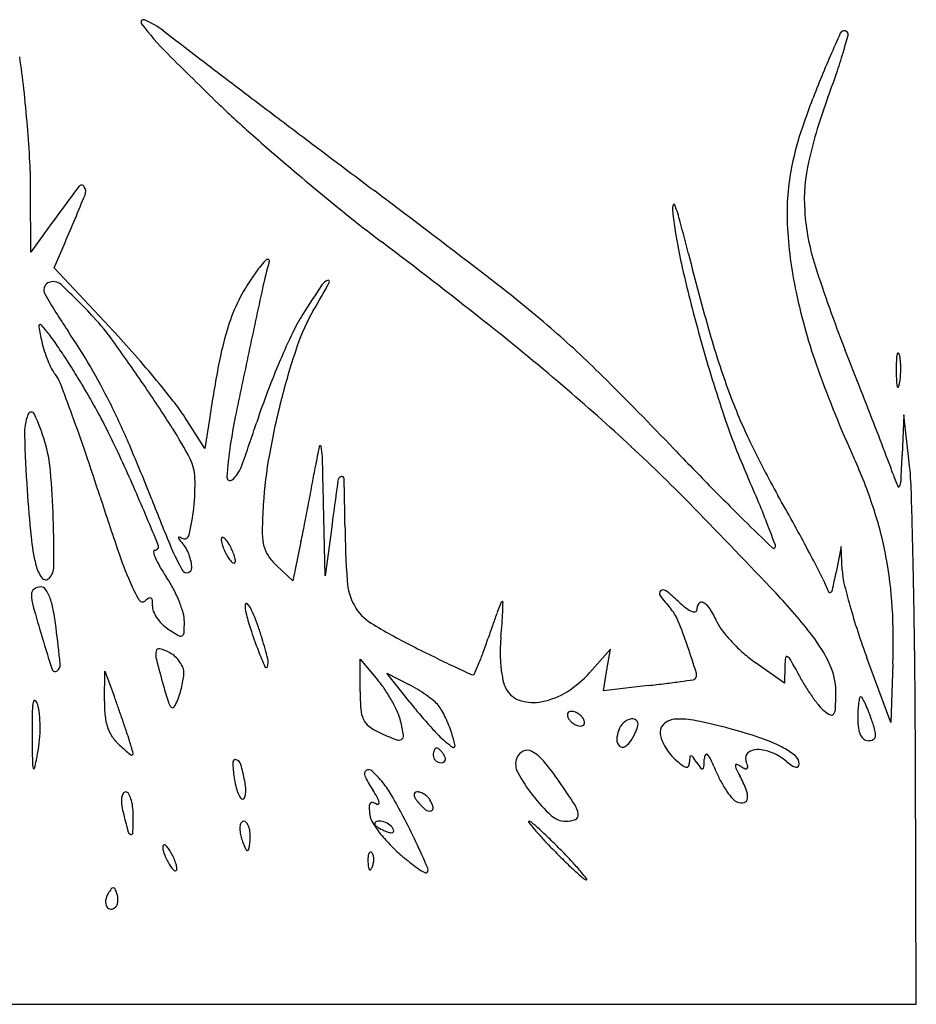
# Model space of a CAD drawing. Units: inches. Extents: x -1132 to 51787, y -67756 to -27722.
# Drawn here: x 21743 to 22505, y -61213 to -60377 of the extents above; entities that cross this region are included whole.
import ezdxf

# ---------------------------------------------------------------- set-up
doc = ezdxf.new("R2010")
doc.units = ezdxf.units.IN
doc.header["$MEASUREMENT"] = 0
doc.layers.add('freecads.com', color=7, linetype='Continuous')

msp = doc.modelspace()

# ---------------------------------------------------------------- linework, layer by layer
at = {"layer": 'freecads.com'}
for p, q in [((21752.52, -60574.36), (21752.48, -60522.15)), ((21770.75, -60549.19), (21752.52, -60574.36)), ((21772.46, -60587.47), (21781.68, -60566)), ((21819.27, -60637.47), (21772.46, -60587.47)), ((22493.98, -60712.33), (22492.54, -60746.51)), ((22498.52, -60752.72), (22493.98, -60712.33)), ((21900.49, -60740.85), (21883.28, -60714.16)), ((21904.54, -60714.16), (21900.49, -60740.85)), ((22002.69, -60849.05), (22001.21, -60786.9)), ((22007.81, -60809.58), (22002.69, -60849.05)), ((21982.01, -60820.08), (21975.12, -60853.26)), ((22440.73, -60824.19), (22436.41, -60845.95)), ((22441.55, -60844.07), (22440.73, -60824.19)), ((21975.12, -60853.26), (21961.3, -60840.28)), ((22244.91, -60911.2), (22227.11, -60931.15)), ((22241.85, -60928.81), (22244.91, -60911.2)), ((22032.19, -60947.02), (22032.19, -60919.57)), ((22032.19, -60919.57), (22047.32, -60937.56)), ((22482.76, -60973.35), (22462.57, -60918.65)), ((21815.1, -60955.3), (21815.54, -60929.85)), ((21815.54, -60929.85), (21823.54, -60951.6)), ((22238.8, -60946.43), (22241.85, -60928.81)), ((22392.65, -60939.97), (22367.82, -60922.48)), ((22392.92, -60925.59), (22392.65, -60939.97)), ((22484.65, -60923.63), (22482.76, -60973.35)), ((22074.36, -60956.13), (22054.85, -60931.5)), ((22054.85, -60931.5), (22073.49, -60941.14)), ((22276.88, -60942.1), (22238.8, -60946.43)), ((22504.52, -61212.62), (22503.79, -61002.87)), ((21275.27, -61212.62), (21889.89, -61212.62)), ((21889.89, -61212.62), (22504.52, -61212.62))]:
    msp.add_line(p, q, dxfattribs=at)
for centre, radius, start, end in [((21848.38, -60379.07), 2.14, 66.9027, 217.13346), ((21819.96, -60445.69), 74.57, 52.57681, 66.90269), ((22046.54, -60229.02), 250.71, 217.13347, 224.78145), ((39934.23, -36773.08), 29733.47, 232.576819, 232.676972), ((22443.23, -60389.9), 3.58, 44.99994, 155.88244), ((23787.64, -60991.78), 1476.58, 155.88251, 157.52962), ((21755.28, -60203.16), 716.09, 343.62962, 344.85987), ((22443.7, -60389.42), 2.91, 344.85981, 45.00002), ((21071.13, -60509.63), 679.62, 6.24241, 8.57129), ((23612.61, -58674.86), 2457.06, 224.78141, 226.21172), ((22048.55, -60289.31), 410.43, 341.05905, 343.62969), ((30005.22, -49795.88), 13357.31, 232.677025, 232.859225), ((23077.39, -60698.01), 707.97, 157.52964, 161.04687), ((21722.71, -60177.49), 754.92, 339.43012, 341.05912), ((20592.92, -60561.94), 1160.68, 4.68261, 6.2424), ((34418.35, -43969.33), 20666.51, 232.859178, 232.996917), ((22832.77, -60594.06), 430.73, 159.43023, 166.94222), ((22580.72, -59751.34), 965.88, 226.21172, 228.54771), ((20636.11, -60558.4), 1117.35, 3.11162, 4.68265), ((22659.17, -60554.39), 265.78, 161.04683, 168.35506), ((23445.71, -58772.01), 2272.52, 228.54766, 229.78019), ((101975.55, 45671.75), 132914, 232.9968333, 233.0316692), ((21297.04, -60522.47), 455.44, 0.04026, 3.11159), ((22594.91, -60541.15), 200.16, 168.35503, 182.7211), ((22554.53, -60529.53), 145.11, 166.94231, 183.85004), ((23489.77, -58719.91), 2340.75, 229.78018, 231.00584), ((23280.45, -61642.8), 1864.18, 142.90743, 144.08061), ((21795.67, -60520.17), 2.77, 33.02912, 142.90755), ((21791.6, -60522.82), 7.63, 337.55975, 33.02908), ((18953.17, -59350.57), 3078.59, 336.74655, 337.55969), ((14782.04, -70171.08), 12076.58, 52.447409, 53.031596), ((22306, -60537.34), 8.64, 157.98672, 186.45294), ((22298.74, -60534.4), 0.802, 20.0831, 157.98657), ((22141.45, -60591.91), 168.27, 14.98291, 20.08322), ((22846.32, -59514.66), 1318.18, 231.00582, 232.88989), ((22737.24, -60488.56), 442.63, 186.45301, 192.86686), ((22605.81, -60526.08), 196.51, 183.85007, 197.73713), ((20578.83, -61010.11), 1785.89, 14.08148, 14.98285), ((22753.96, -60533.59), 359.39, 182.72113, 191.99019), ((18931.6, -64688.95), 5170.14, 51.69946, 52.88983), ((24437.59, -60042.18), 2192.41, 194.08139, 195.91596), ((22166.58, -60752.01), 274.73, 143.16302, 145.71006), ((21991, -60620.49), 55.35, 134.80973, 143.16296), ((22354.39, -60693.21), 414.52, 164.4111, 167.69507), ((21953.88, -60583.12), 2.69, 83.01891, 134.80973), ((21954.08, -60581.52), 1.08, 344.41113, 83.01893), ((23576.77, -60296.8), 1303.78, 192.86689, 195.73267), ((23500.59, -60239.88), 1135.95, 197.73706, 201.52877), ((21770.27, -60606.28), 6.68, 117.41009, 209.74412), ((21771.77, -60609.19), 9.95, 46.71853, 117.41), ((21384.74, -61020.16), 574.48, 42.85005, 46.71853), ((22062.42, -60680.99), 148.66, 145.71011, 154.82198), ((23645.08, -61684.44), 1969.49, 146.65824, 147.52202), ((20707.69, -59876.49), 1486.31, 329.81666, 330.87548), ((22007.79, -60607.24), 9.63, 109.30435, 146.65828), ((22005.01, -60599.3), 1.22, 330.87546, 109.30437), ((21414.43, -61544), 1194.71, 49.25418, 52.44741), ((22182.94, -60370.47), 481.97, 209.74411, 214.12395), ((31120.05, -62605.24), 9386.29, 167.694973, 168.035997), ((22896.06, -60503.41), 504.67, 191.99024, 199.76253), ((22075.77, -60687.26), 163.42, 154.82203, 163.30984), ((21648.4, -60775.58), 214.85, 35.86717, 42.85005), ((22106.5, -60705.09), 145.66, 147.52202, 154.51063), ((22135.99, -60707.23), 166, 149.81668, 161.22355), ((21761.29, -60637.24), 2.04, 135.15022, 191.44358), ((22772.93, -60432.46), 1034.2, 191.44379, 192.15288), ((21760.54, -60636.5), 0.988, 40.55995, 135.15036), ((21375.85, -60965.75), 507.34, 39.36555, 40.56004), ((21108.47, -61302.99), 973.73, 41.43801, 43.11606), ((20645.41, -62518.92), 2404.97, 49.58958, 51.69938), ((21692.07, -60706.33), 98.32, 34.26228, 39.36558), ((21334.66, -60945.32), 542.74, 30.34709, 34.12392), ((22195.83, -60723.26), 288.75, 163.3098, 169.36799), ((22541.01, -60912.24), 627.03, 154.51059, 156.8743), ((21651.41, -61268.93), 831.63, 45.16582, 49.25425), ((22980.54, -60457.67), 677.28, 195.91592, 200.31753), ((21842.75, -60632.77), 82.7, 192.15292, 197.76426), ((21206.34, -61037.2), 686.03, 33.04557, 34.2623), ((20522.89, -61589.33), 1603.72, 34.28102, 35.86717), ((22559.38, -60851.17), 613.19, 161.22359, 165.5386), ((23597.57, -60290.94), 1325.39, 195.73268, 198.60786), ((21864.58, -60625.77), 105.63, 197.76427, 202.43507), ((21050.94, -61353.78), 1050.48, 39.85267, 41.4379), ((30959.24, -62571.16), 9221.91, 168.036004, 168.382758), ((11305.78, -65050.61), 11973.46, 21.351112, 21.528729), ((22522.72, -60667.3), 35.18, 169.11545, 178.04723), ((22488.97, -60660.8), 0.8, 78.47964, 169.11554), ((22488.86, -60661.32), 1.32, 14.6702, 78.47947), ((22460, -60668.87), 31.16, 5.06141, 14.67023), ((21854.7, -60629.85), 94.93, 202.43508, 207.21606), ((21136.96, -61082.34), 768.81, 31.79707, 33.04564), ((21351.64, -60935.38), 523.06, 26.4642, 30.34711), ((23170.17, -60906.17), 1280.12, 169.36792, 171.37345), ((22610.07, -60941.73), 702.12, 156.87429, 159.21531), ((22715.95, -60673.88), 228.52, 178.04722, 180.28902), ((22411.8, -60673.14), 79.55, 0.28908, 5.06136), ((21795.6, -60660.25), 28.48, 207.21605, 218.93702), ((21753.06, -60694.62), 26.21, 20.89371, 38.93705), ((21122.79, -61091.12), 785.48, 30.56848, 31.79712), ((19660.74, -63271.16), 3655.06, 43.80384, 45.16586), ((23341.59, -60343.34), 978.08, 199.76249, 204.49949), ((22736.94, -60673.78), 249.51, 180.28906, 182.32896), ((22436.11, -60675.43), 55.14, 349.11542, 355.58904), ((22406.8, -60673.17), 84.54, 355.58899, 0.28911), ((19766.2, -61453.08), 2152.92, 20.12019, 20.89368), ((20580.92, -61549.77), 1533.48, 32.60184, 34.28103), ((21140.75, -61278.81), 933.49, 38.27262, 39.85259), ((21034.35, -62062.09), 1805, 47.12265, 49.58948), ((22509.01, -60683.05), 21.39, 182.32889, 194.67015), ((22481.5, -60684.16), 8.92, 330.21295, 349.11539), ((21316.21, -60976.88), 560.85, 26.12652, 30.56845), ((22510.76, -60904.04), 595.9, 159.21529, 161.86269), ((22820.01, -60517.11), 506.1, 200.31751, 205.55687), ((14156.5, -63936.23), 8912.67, 21.129485, 21.351105), ((22488.81, -60688.34), 0.505, 194.67032, 330.21314), ((21207.61, -61007.08), 683.95, 23.12732, 26.46422), ((21736.66, -60808.65), 174.43, 32.80007, 38.27261), ((22593.16, -60859.88), 648.08, 165.53857, 169.86847), ((21794.76, -60728.39), 47.54, 159.82779, 181.81416), ((21752.98, -60713.04), 3.03, 24.61985, 159.82781), ((21592.17, -60786.73), 179.92, 16.67863, 24.61986), ((20365.4, -61233.56), 1514.78, 18.81228, 20.12022), ((22355.05, -60802.28), 437.77, 168.38278, 171.55883), ((20860.59, -60363.49), 1140.54, 339.8693, 341.86269), ((22901.84, -60525.18), 591.29, 198.60788, 203.86465), ((21597.44, -60899.63), 326.84, 27.3155, 32.60182), ((13828.81, -64062.88), 9263.98, 20.950537, 21.129529), ((23116.51, -60686.53), 1369.95, 181.81411, 183.74585), ((21645.41, -60770.78), 124.34, 4.96125, 16.67856), ((20840.05, -61210.42), 1091.19, 23.42711, 26.12653), ((22244.88, -60785.93), 326.4, 171.55875, 176.37089), ((23037.15, -60413.28), 746.8, 205.55693, 209.47122), ((19514.89, -61523.3), 2413.27, 17.88955, 18.81224), ((20349.59, -61373.54), 1616.95, 21.37296, 23.12733), ((22332.36, -60813.27), 383.15, 169.86844, 176.28686), ((22410.61, -60828.26), 422.55, 167.82503, 170.12939), ((21998.34, -60739.32), 0.794, 12.50198, 167.82516), ((21954.71, -60748.99), 45.48, 1.63923, 12.50193), ((21255.82, -61823.56), 1479.51, 44.25906, 47.12256), ((25234.06, -57925.82), 4067.28, 223.80386, 224.45245), ((19987.45, -60641.09), 2507.31, 357.08347, 357.59043), ((21854.63, -60766.8), 37.37, 1.58014, 27.31549), ((13748.64, -60983.84), 8254.91, 1.367043, 1.639312), ((22077.1, -60919.58), 411.52, 18.18801, 24.49949), ((22092.21, -60899.04), 415.62, 19.24569, 20.95056), ((22189.09, -60787.5), 311.38, 1.64447, 6.41331), ((21051.09, -60822.37), 720.89, 1.76868, 4.96123), ((21905.35, -60746.46), 27.81, 310.93855, 339.86929), ((20679.7, -60527.09), 1334.37, 349.50595, 350.12932), ((22710.19, -60683.28), 238.95, 199.24568, 202.02302), ((21699.87, -60771.07), 192.19, 353.93193, 1.58014), ((21921.81, -60765.44), 2.68, 176.37083, 310.93858), ((19108.86, -60236.12), 2931.93, 349.15988, 349.50595), ((27671.32, -61544.05), 5710.94, 172.19279, 172.61082), ((22017.61, -60768.87), 4.33, 109.2453, 172.19282), ((22016.81, -60766.58), 1.92, 1.16599, 109.2454), ((17574.56, -60856.99), 4445.08, 0.66313, 1.16596), ((21232.58, -61263.66), 1234.03, 22.72565, 23.86469), ((22480.92, -60768.13), 10.6, 332.90874, 357.08345), ((22887.2, -60701.54), 1140.16, 183.74579, 185.75407), ((19172.43, -61933), 2908.63, 22.43759, 23.4272), ((23795.38, -59337.26), 2051.85, 224.45251, 225.5347), ((22489.54, -60772.54), 0.928, 202.02301, 332.90891), ((14093.88, -61019.91), 8409.92, 1.206245, 1.644442), ((24512.29, -59910.19), 2838.02, 197.88948, 198.86603), ((23768.75, -60035.45), 2054.72, 201.37295, 202.58508), ((19064.9, -60227.7), 2976.69, 348.81479, 349.15994), ((21770.45, -61038.39), 650.89, 20.88727, 22.72574), ((20144.17, -62048.13), 2576.16, 28.89677, 29.47133), ((21716.41, -60772.83), 175.56, 346.38037, 353.93197), ((22424.39, -60819.25), 475.37, 176.28684, 178.95166), ((16935.78, -66033.28), 7511.46, 43.492358, 44.258972), ((22155.73, -60893.75), 328.76, 10.7193, 18.18802), ((20455.72, -60840.76), 1316.55, 359.98869, 1.76872), ((28964.33, -54070.91), 9431.05, 225.534718, 225.740296), ((20576.12, -61809.72), 2082.79, 28.22297, 28.89677), ((22002.3, -60811.52), 53.21, 178.95161, 192.29125), ((20445.9, -60500.78), 1568.95, 348.25751, 348.81488), ((22896.26, -60795.4), 876.97, 180.66314, 183.78671), ((20858.52, -61386.39), 1626.96, 20.25996, 20.88723), ((21922.18, -60798.78), 170.24, 185.75403, 193.93285), ((21878.46, -60816.54), 0.472, 74.43444, 190.06541), ((21881.67, -60815.97), 3.72, 190.06569, 219.21362), ((21876.03, -60825.27), 9.53, 60.817, 74.43459), ((21928.65, -60777.63), 64.37, 219.21362, 222.86718), ((21882.8, -60813.14), 4.35, 240.81711, 346.38046), ((21866.12, -60835.67), 20.96, 28.95912, 42.86718), ((21916.41, -60817.98), 2.11, 136.89273, 180.00002), ((21925.65, -60817.98), 11.35, 179.99997, 195.47287), ((21956.4, -60809.46), 43.27, 195.47291, 201.19374), ((21915.6, -60817.22), 1.01, 62.71544, 136.89258), ((21913.27, -60821.75), 6.1, 39.24132, 62.71547), ((21890.44, -60840.4), 35.58, 32.87255, 39.24129), ((21883.9, -60844.62), 43.36, 26.73975, 32.8726), ((22177.73, -60707.94), 370.92, 198.86605, 203.242), ((21857.88, -60828.49), 1.18, 90.00004, 193.68424), ((21888.02, -60821.15), 32.2, 193.68409, 203.4176), ((21857.88, -60824.08), 3.22, 270.00004, 22.43762), ((22022.21, -60761.93), 163.1, 202.58512, 210.32788), ((21848.93, -60845.19), 40.6, 20.48071, 28.95914), ((21962.29, -60807.18), 49.58, 201.19379, 206.73985), ((21956.74, -60809.98), 43.36, 206.73975, 212.8726), ((21878.34, -60847.42), 49.58, 21.19379, 26.73985), ((21884.23, -60845.14), 43.27, 15.47291, 21.19374), ((21975.67, -60817.32), 25.96, 192.29113, 213.54744), ((22383.31, -60824.24), 1.45, 225.74025, 314.99991), ((22382.81, -60823.74), 2.14, 315.00004, 20.2599), ((20651.06, -61769.49), 1997.73, 27.62934, 28.22292), ((21919.02, -60807.72), 65.98, 203.41761, 210.5278), ((21847.86, -60845.59), 41.75, 12.08734, 20.48086), ((21863.59, -60842.22), 25.65, 359.99995, 12.0873), ((21950.2, -60814.2), 35.58, 212.87255, 219.24129), ((21927.37, -60832.85), 6.1, 219.24132, 242.71547), ((21925.04, -60837.38), 1.01, 242.71544, 316.89258), ((21924.23, -60836.62), 2.11, 316.89273, 0.00002), ((21914.99, -60836.62), 11.35, 359.99997, 15.47287), ((21994.77, -60804.67), 48.87, 213.5474, 226.78815), ((22142.04, -60896.34), 342.69, 3.41902, 10.71924), ((21786.71, -60832.39), 30.67, 193.93286, 216.49065), ((21758.04, -60841.02), 14.23, 315.00001, 359.98868), ((22001.78, -60758.92), 162.06, 210.52772, 214.16157), ((21885.07, -60842.16), 4.22, 210.32793, 284.77668), ((21885.08, -60842.22), 4.16, 284.77672, 359.99998), ((22297.22, -60907.83), 139.69, 23.48342, 27.62934), ((21326.39, -60625.63), 1131.67, 348.00026, 348.77398), ((22498.78, -60841.71), 57.28, 182.35739, 193.48487), ((14727.46, -61006.57), 7776.21, 0.640884, 1.206278), ((21765.27, -60848.25), 4, 216.49066, 315), ((21970.52, -60796.93), 145.41, 203.24206, 209.90598), ((21783.04, -60907.36), 102.29, 27.76165, 34.16153), ((22071, -60850.02), 49.9, 183.78666, 208.99368), ((22764.06, -60705), 369.3, 203.48346, 205.23507), ((22931.35, -60737.98), 502.11, 193.48495, 195.73797), ((21758.68, -60864.69), 5.51, 126.37343, 181.51754), ((21761.12, -60868.02), 9.64, 90.00004, 126.37344), ((21761.12, -60863.39), 5.01, 35.7595, 90.00002), ((21742.67, -60876.67), 27.75, 20.45161, 35.75955), ((21770.11, -60914.16), 116.9, 21.97121, 27.76166), ((22289.33, -60863.92), 3, 129.96212, 216.48375), ((22289.64, -60864.29), 3.48, 51.69938, 129.96206), ((22189.34, -60991.29), 165.32, 46.78815, 51.69948), ((22038.53, -61192.24), 477.71, 37.76879, 43.49237), ((22431.16, -60861.9), 1.28, 205.23503, 299.31551), ((22430.24, -60860.26), 3.17, 299.31554, 348.00022), ((21794.95, -60863.73), 41.8, 181.51754, 195.48041), ((21707.63, -60889.74), 65.14, 10.70788, 20.45168), ((21847.33, -60867.79), 3.29, 209.90601, 309.69025), ((21864.87, -60888.93), 24.18, 119.76446, 129.69013), ((21853.87, -60869.69), 2.01, 58.64079, 119.76444), ((21853.7, -60869.96), 2.33, 3.38418, 58.64068), ((21825.64, -60871.62), 30.44, 354.93595, 3.3844), ((21784.09, -60908.53), 101.83, 15.98613, 21.97126), ((23059.46, -61232.12), 976.45, 158.32031, 158.85774), ((22152.96, -60871.76), 0.953, 89.99999, 158.32018), ((22152.96, -60871.43), 0.624, 358.42007, 89.99974), ((21484.42, -60852.99), 669.42, 357.71623, 358.42028), ((22413.04, -60772.43), 156.86, 216.4837, 221.57852), ((22359.56, -60810.1), 83.29, 226.78815, 232.19358), ((22322.22, -60874.07), 2.9, 60.28814, 145.53813), ((22315.62, -60885.65), 16.23, 32.27064, 60.28812), ((23190.51, -60477.22), 1489.9, 195.48042, 196.5397), ((21526.18, -60924.05), 249.81, 7.1217, 10.70789), ((21865.98, -60875.19), 10.05, 174.93598, 201.50695), ((21883.21, -60868.4), 28.58, 201.50687, 213.69707), ((21959.58, -60874.52), 24.99, 177.78579, 193.12384), ((21935.75, -60873.6), 1.14, 46.39959, 177.78571), ((22077.6, -60847), 146.18, 193.12382, 198.61674), ((21928.22, -60881.5), 12.05, 26.34364, 46.39966), ((21813.23, -60938.44), 140.37, 23.02524, 26.34358), ((22062.58, -60854.68), 40.28, 208.99373, 238.43993), ((22482.27, -61008.92), 357.61, 158.85774, 160.57154), ((21875.2, -60868.58), 278.33, 355.70819, 357.71624), ((22269, -60900.21), 35.69, 22.17028, 41.57842), ((22324.83, -60854.87), 26.63, 232.19356, 244.83941), ((22316.26, -60873.11), 6.47, 244.83946, 273.93642), ((22316.6, -60878.1), 1.47, 273.93639, 359.99997), ((22328.1, -60878.1), 10.03, 145.53812, 180.00001), ((22252.62, -60925.43), 90.73, 24.43293, 32.27068), ((22987.76, -60722.08), 560.72, 195.73801, 198.09554), ((21995.25, -60905.11), 489.75, 357.83278, 3.41893), ((21888.73, -60864.72), 35.22, 213.69709, 224.84241), ((21855.85, -60887.97), 27.18, 0.00006, 15.98619), ((21737.09, -60887.97), 145.94, 356.2873, 359.99997), ((21798.89, -60944.54), 155.95, 19.46746, 23.02524), ((21913.64, -61045.02), 419.42, 18.97907, 22.17024), ((22370.65, -60871.81), 38.9, 204.43298, 217.85622), ((20568.17, -61043.75), 1215.27, 5.66003, 7.12174), ((21889.02, -60864.44), 35.62, 224.84242, 235.89354), ((21987.64, -60718.81), 211.5, 235.89358, 238.73806), ((22519.88, -60698.01), 612.88, 198.61677, 200.51069), ((21762.76, -60957.31), 194.27, 16.44994, 19.46742), ((22287.47, -60488.56), 469.96, 238.43991, 243.30726), ((22790.16, -61117.51), 684.08, 160.57154, 161.62623), ((21598.45, -60847.81), 555.86, 354.51145, 355.70823), ((22443.11, -60815.48), 130.68, 217.85621, 223.30035), ((23050.11, -60701.71), 626.32, 198.0955, 200.26534), ((22594.62, -60654.18), 868.28, 196.53972, 198.40432), ((21879.67, -60896.65), 3.45, 238.73804, 293.07818), ((21879.92, -60897.24), 2.81, 293.07816, 356.28718), ((21530.73, -61025.82), 436.21, 14.10216, 16.45006), ((21739.22, -60768.45), 423.31, 339.91859, 341.62621), ((22283.99, -60913.68), 132.84, 174.51146, 180.07127), ((22454.74, -60804.52), 146.66, 223.30035, 228.59697), ((22314.1, -60978.73), 129.1, 24.90405, 37.76878), ((21874.82, -60915.87), 16.13, 169.15417, 194.44926), ((21861.45, -60913.31), 2.51, 74.14895, 169.15422), ((21850.51, -60951.84), 42.57, 61.84503, 74.14881), ((22150.34, -60836.26), 218.32, 200.51069, 204.32028), ((23198.29, -58677.04), 2497.57, 243.30717, 243.7912), ((21575.14, -61161.44), 777.39, 17.19766, 18.97907), ((22862.62, -60661.34), 1036.19, 194.44929, 195.7311), ((21859.57, -60934.93), 23.38, 47.64361, 61.84507), ((21857.46, -60937.23), 26.51, 34.71614, 47.6437), ((21942.08, -60922.48), 12.08, 342.87503, 14.10226), ((22704.43, -59680.32), 1379.32, 243.79114, 244.54607), ((21923.96, -60835.98), 226.61, 337.19259, 339.9186), ((22275.96, -60913.69), 124.81, 180.0713, 185.89748), ((22435.81, -60825.99), 118.04, 228.59705, 234.82998), ((22452.65, -60926.73), 59.74, 172.01131, 178.90626), ((22394.6, -60918.58), 1.12, 56.9657, 172.01136), ((22390.57, -60924.78), 8.52, 29.07485, 56.96566), ((21798.04, -61254.24), 686.49, 27.86376, 29.07475), ((11721.77, -61040.21), 10782.09, 0.198399, 0.640951), ((21773.31, -60927.46), 2.7, 198.40427, 305.06254), ((21771.24, -60924.51), 6.31, 305.06262, 5.66003), ((21860.19, -60935.35), 23.19, 20.96063, 34.71616), ((21871.14, -60931.15), 11.46, 357.653, 20.96068), ((21952.48, -60925.68), 1.19, 204.32021, 342.87499), ((23875.74, -57219.52), 4104.66, 244.5461, 244.76634), ((21776.46, -60773.96), 386.62, 335.86451, 337.19261), ((22254.66, -60915.89), 103.4, 185.89746, 192.08642), ((22382.83, -60946.82), 53.32, 359.99999, 24.90401), ((21782.48, -60919.82), 100.99, 346.85222, 350.44483), ((21842.88, -60929.99), 39.75, 350.44475, 357.65293), ((21975.83, -60997.71), 93.43, 33.85335, 40.07872), ((22127.88, -60928.25), 4.7, 244.76635, 270.00008), ((22127.88, -60931.42), 1.54, 270.00004, 335.86444), ((22181.61, -60931.53), 28.69, 192.0863, 208.15499), ((22160.6, -60871.81), 89.13, 302.11928, 318.25775), ((22193.56, -60149.57), 796.83, 277.06557, 277.97978), ((21961.67, -58495.33), 2467.25, 277.97974, 278.2362), ((22314.77, -60934.75), 2.4, 278.2361, 311.00283), ((22313.24, -60932.99), 4.74, 311.00293, 17.19767), ((22541.5, -60861.2), 154.48, 207.86378, 211.75012), ((22348.29, -60806.21), 501.84, 195.73117, 197.39134), ((21777.21, -60918.59), 106.41, 343.30108, 346.85221), ((22220.99, -60947.02), 188.8, 179.99998, 184.59861), ((21941.12, -61020.99), 135.23, 29.13487, 33.85332), ((22017.33, -61049.74), 122.27, 58.55758, 62.65563), ((22011.16, -61059.83), 134.09, 54.7336, 58.55762), ((22174.02, -60935.6), 20.08, 208.15496, 253.35061), ((22112.18, -59492.99), 1458.44, 276.48412, 277.06556), ((22555.82, -60852.34), 171.32, 211.75013, 215.3464), ((22018.37, -60946.82), 417.79, 358.02193, 359.99996), ((21803, -60964.71), 49.13, 169.093, 179.05069), ((21755.71, -60955.6), 0.97, 44.99575, 169.09295), ((21750.58, -60960.73), 8.23, 16.86047, 44.9958), ((21921.63, -60957.13), 106.54, 179.01421, 185.78346), ((21044.35, -61238.05), 830.17, 19.49028, 20.1847), ((21850.6, -60944.1), 28.64, 325.76193, 338.26177), ((21815.25, -60930), 66.69, 338.26175, 343.30113), ((21949.74, -61016.19), 125.36, 24.32818, 29.13482), ((22020.71, -61046.33), 117.55, 50.8528, 54.73365), ((22078.97, -60974.77), 25.28, 38.71365, 50.85288), ((22179.3, -60917.91), 38.54, 253.35061, 281.12309), ((22174.64, -60894.16), 62.74, 281.12314, 302.11926), ((22538.99, -60864.27), 150.69, 215.34638, 218.99169), ((22528.99, -60966.92), 74.12, 168.70613, 172.3645), ((22457.3, -60952.6), 1.01, 89.99993, 168.7061), ((22457.3, -60953.02), 1.42, 28.48283, 89.99998), ((22360.02, -61005.8), 112.1, 25.76475, 28.48297), ((21720.25, -60969.92), 39.92, 5.32686, 16.86038), ((20677.11, -61368.03), 1219.74, 18.96987, 19.49034), ((21879.55, -60953.03), 10.65, 197.39134, 223.89244), ((21872.99, -60959.34), 1.55, 223.89254, 325.7619), ((22058.53, -60960.08), 25.82, 184.59859, 204.54749), ((22395.8, -60701.54), 410.05, 218.37977, 220.19715), ((22074.2, -60978.58), 31.38, 29.41321, 38.71363), ((22012.27, -61013.5), 102.48, 25.56174, 29.41326), ((22447.31, -60938.49), 32.73, 218.99172, 230.30988), ((22442.19, -60944.66), 24.71, 230.3099, 244.83918), ((22425.37, -60960.87), 10.54, 329.9784, 358.02184), ((22596.82, -60970.24), 142.02, 177.11498, 180.00002), ((22527.82, -60966.77), 72.93, 172.36447, 177.11499), ((22375.68, -60998.24), 94.7, 21.78286, 25.76474), ((22305.32, -61026.36), 170.48, 19.21863, 21.78285), ((22646.3, -60978.68), 892.55, 179.0506, 180.2561), ((21640.33, -60977.37), 120.19, 0.25607, 5.32683), ((21859.05, -60963.47), 43.64, 185.78344, 198.96982), ((20756.02, -61340.9), 1136.3, 18.44389, 18.96986), ((22049.18, -60964.35), 15.54, 204.54757, 232.3659), ((22022.5, -60983.29), 45.51, 14.08935, 24.32816), ((22405.49, -60693.36), 422.73, 220.19721, 221.97357), ((22003.02, -61017.93), 112.73, 21.78112, 25.56184), ((22211.55, -60967.05), 3.35, 159.09497, 194.15906), ((22216.5, -60965.8), 8.45, 194.15886, 211.71744), ((22210.75, -60966.74), 2.49, 116.88705, 159.09483), ((22219.48, -60963.95), 11.96, 211.7175, 226.42664), ((22211.68, -60968.58), 4.56, 89.99994, 116.88697), ((22211.68, -60972.01), 7.98, 70.51266, 89.99998), ((22209.39, -60978.5), 14.87, 58.28252, 70.51249), ((22208.82, -60979.42), 15.95, 46.4267, 58.28252), ((22211.57, -60976.53), 11.96, 31.7175, 46.42664), ((22214.55, -60974.69), 8.45, 14.15886, 31.71744), ((22265.55, -60983.93), 14.02, 106.72406, 134.53404), ((22263.17, -60976.02), 5.76, 58.37452, 106.72403), ((22263.91, -60974.82), 4.35, 358.83028, 58.37454), ((22300.98, -60987.32), 16.74, 92.86325, 127.61723), ((22303.58, -61039.33), 68.81, 78.35371, 92.86313), ((22212.46, -61481.38), 520.16, 75.0876, 78.35369), ((22432.61, -60965.06), 2.18, 244.83916, 329.97833), ((22514.07, -60970.24), 59.28, 180.00003, 187.81879), ((22307.47, -61025.61), 168.2, 15.69316, 19.21863), ((21628.5, -60977.42), 132.02, 355.29884, 0.25598), ((21849.03, -60966.91), 33.04, 198.96991, 214.47589), ((22065.63, -60943.02), 42.47, 232.3659, 245.50454), ((21920.34, -61008.93), 150.84, 9.40841, 14.08928), ((22369.94, -60725.33), 374.92, 221.97354, 223.73203), ((22029, -61007.54), 84.75, 17.09888, 21.78113), ((22222.23, -60961.07), 15.95, 226.4267, 238.28252), ((22221.66, -60961.99), 14.87, 238.28252, 250.51249), ((22219.37, -60968.48), 7.98, 250.51266, 269.99998), ((22219.37, -60971.9), 4.56, 269.99994, 296.88697), ((22220.3, -60973.74), 2.49, 296.88705, 339.09483), ((22219.5, -60973.44), 3.35, 339.09497, 14.15906), ((22275.59, -60988.94), 25.43, 159.00633, 178.14981), ((22267.38, -60985.79), 16.63, 134.53417, 159.00642), ((22223.76, -60962.69), 46.44, 336.93774, 341.66672), ((22260.12, -60974.74), 8.14, 341.66669, 358.83037), ((22296.65, -60981.71), 9.66, 127.61723, 180), ((22238.42, -61383.9), 419.28, 71.46221, 75.08758), ((22474.61, -60975.66), 19.45, 187.81888, 205.76473), ((22457.17, -60983.55), 12.7, 352.36458, 15.69312), ((25866.43, -60964.3), 4112.7, 180.25598, 180.59906), ((21662.57, -60980.23), 97.83, 349.093, 355.29891), ((21853.75, -60963.67), 38.77, 214.47592, 228.23054), ((21479.32, -61099.68), 373.83, 17.23916, 18.44396), ((22203.99, -60639.35), 376.18, 245.50451, 247.93536), ((22064.81, -60982.73), 5.67, 247.93536, 296.93245), ((22065.87, -60984.82), 3.32, 296.93242, 9.40833), ((22144.55, -60940.96), 62.99, 223.73201, 230.30982), ((21758.47, -61090.77), 367.8, 15.56295, 17.09891), ((22256.84, -60988.34), 6.67, 178.14982, 229.87141), ((22248.8, -60980.12), 16.07, 301.78415, 327.68989), ((22215.46, -60959.03), 55.52, 327.68993, 332.27069), ((22216.67, -60959.67), 54.15, 332.2706, 336.93772), ((22302.69, -60981.71), 15.69, 179.99994, 199.36188), ((22327.28, -60973.07), 41.75, 199.3618, 208.68739), ((22329.16, -61113.31), 133.88, 62.97299, 71.46218), ((22465.74, -60979.94), 9.59, 205.76472, 232.98601), ((22463.8, -60982.52), 6.36, 232.98597, 269.99996), ((22463.8, -60979.99), 8.9, 270.00007, 297.46763), ((22466.28, -60984.77), 3.51, 297.46757, 352.36453), ((22423.87, -60325.34), 894.63, 228.23049, 229.01567), ((21244.2, -61172.63), 620.01, 16.21192, 17.23911), ((22102.94, -61000.37), 8.53, 156.2033, 170.34175), ((22099.76, -60998.96), 5.04, 137.64822, 156.20326), ((22097.08, -60996.52), 1.42, 90, 137.64827), ((22097.08, -60997.41), 2.31, 55.44717, 90.00001), ((22090.05, -61007.61), 14.69, 46.64187, 55.44711), ((22086.98, -61010.87), 19.17, 38.47754, 46.64171), ((22215.6, -60855.35), 174.25, 230.30987, 232.94765), ((22111.36, -60993.42), 1.25, 232.94785, 320.1359), ((22110.52, -60992.72), 2.35, 320.13581, 15.56302), ((22174.18, -61005.21), 8.21, 61.03946, 114.7354), ((22255.14, -60990.35), 4.03, 229.87136, 301.78414), ((22332.27, -60970.34), 47.44, 208.68734, 217.58274), ((22369.18, -61008.09), 11.66, 88.97263, 131.17288), ((22368.76, -61031.18), 34.76, 67.27876, 88.97261), ((22359.01, -61054.8), 68.2, 51.2976, 62.97308), ((21274.91, -60905.53), 492.63, 347.49862, 349.09302), ((21838.22, -60999.43), 1.67, 229.01558, 293.67398), ((21838.41, -60999.87), 1.19, 293.67418, 16.21205), ((21926.31, -61007.15), 2.22, 73.36754, 181.79045), ((21925.27, -61010.64), 5.86, 16.2102, 73.36742), ((22108.52, -61001.32), 14.18, 170.34171, 179.99996), ((22100.17, -61001.32), 5.83, 180.00003, 203.98841), ((22100.59, -61001.13), 6.3, 203.98835, 226.64169), ((22082.68, -61014.28), 24.66, 31.71754, 38.47763), ((22097, -61005.43), 7.82, 12.83159, 31.71741), ((22101.49, -61004.41), 3.22, 336.20337, 12.83169), ((22178.97, -61008.86), 14.68, 159.00634, 208.46503), ((22175.2, -61007.42), 10.65, 114.7355, 159.00634), ((22161.02, -61029), 35.4, 39.84102, 61.03938), ((22325.7, -60975.39), 39.16, 217.5827, 227.85537), ((22388.93, -60905.52), 133.39, 227.85531, 231.41172), ((22359.4, -61007.46), 47.45, 174.05658, 179.37566), ((22313.11, -61002.64), 0.916, 84.4885, 174.05652), ((22313, -61003.86), 2.14, 35.39421, 84.48847), ((22204.78, -61080.75), 134.89, 32.8726, 35.3942), ((22185.55, -60999.78), 139.04, 355.29617, 358.08588), ((22332.46, -61004.69), 7.96, 152.08572, 178.08581), ((22326.39, -61001.47), 1.08, 43.57936, 152.08561), ((22315.69, -61011.65), 15.84, 25.03357, 43.57951), ((22104.99, -61110.05), 248.39, 22.54425, 25.03354), ((22365.38, -61003.75), 5.89, 131.17284, 200.99356), ((22364.32, -61041.8), 46.27, 49.76975, 67.27866), ((22395.93, -61008.71), 9.14, 0.00006, 51.29759), ((21771.5, -61007.12), 17.55, 180.59904, 196.86043), ((21755.27, -61012.03), 0.595, 196.86058, 347.49868), ((22038.71, -61003.64), 114.67, 181.79036, 188.34962), ((21784.11, -61051.68), 152.86, 10.82219, 16.21021), ((22039.61, -61017.41), 3.92, 46.31723, 124.33157), ((22100.81, -61000.9), 6.62, 226.64179, 248.67153), ((22100.92, -61000.62), 6.91, 248.67166, 269.99999), ((22100.92, -61002.29), 5.24, 270.00007, 294.87645), ((22102, -61004.63), 2.66, 294.87646, 336.20339), ((22001.69, -61161.94), 242.91, 34.72526, 39.84093), ((22310.84, -61003.39), 8.18, 231.41165, 258.63746), ((22309.57, -61009.69), 1.76, 258.63743, 335.4346), ((22303.36, -61006.85), 8.59, 335.43462, 359.37562), ((22389.59, -60961.31), 85.15, 212.87255, 216.83794), ((22322.47, -61011.59), 1.3, 216.838, 295.75847), ((22322.2, -61011.02), 1.92, 295.75853, 355.29615), ((22355.26, -61010.25), 4.36, 172.37984, 205.99483), ((22351.78, -61009.78), 0.844, 67.14787, 172.37977), ((22529.25, -60925.41), 197.93, 205.99495, 208.15493), ((22341.67, -61033.76), 26.87, 58.28253, 67.14795), ((22368.43, -60990.47), 24.02, 238.28254, 247.62048), ((22359.81, -61011.39), 1.41, 247.62068, 321.06903), ((22318.58, -61021.7), 44.23, 14.91049, 20.99364), ((22359.2, -61010.89), 2.2, 321.06905, 14.91045), ((22426.81, -60967.93), 50.48, 229.76975, 236.23788), ((22404.09, -61001.92), 9.6, 236.23785, 258.35523), ((22402.62, -61009.06), 2.31, 258.35535, 312.65824), ((22402.3, -61008.71), 2.78, 312.65817, 0.00004), ((22000.96, -61009.18), 76.52, 188.34964, 193.70513), ((22039.46, -61017.19), 3.65, 124.33155, 206.25057), ((22136.96, -60969.1), 112.36, 206.25063, 213.18245), ((21962.19, -61098.48), 116.02, 39.53731, 46.31732), ((22290.34, -60948.48), 141.37, 208.46499, 217.84411), ((22424.86, -60977.26), 97.95, 202.54425, 208.36792), ((22256.14, -61071.57), 111.83, 21.60531, 28.15495), ((21969.25, -61016.91), 43.88, 193.70509, 201.82668), ((21879.73, -61033.4), 55.51, 4.5792, 10.82221), ((21907.94, -61031.14), 27.21, 353.93725, 4.57927), ((21955.89, -61087.51), 103.99, 29.19, 33.18243), ((21993.31, -61072.79), 75.67, 29.97991, 39.53726), ((21668.41, -61392.93), 648.41, 32.67821, 34.72522), ((22411.88, -60984.28), 83.19, 208.368, 214.95039), ((22344.68, -61036.51), 16.6, 354.8193, 21.60529), ((21851.49, -61039.97), 21.92, 172.55576, 186.78622), ((21838.74, -61038.31), 9.06, 149.12781, 172.5557), ((21833.19, -61034.99), 2.6, 89.99998, 149.1277), ((21833.19, -61035.25), 2.86, 31.64318, 89.99994), ((21818.39, -61044.38), 20.25, 17.83846, 31.64332), ((21804.88, -61048.72), 34.44, 6.99003, 17.83855), ((21956.88, -61021.87), 30.55, 201.82671, 210.75208), ((21932.59, -61036.32), 2.29, 210.75189, 270), ((21932.59, -61036.92), 1.68, 269.99987, 339.4358), ((21920.83, -61032.51), 14.24, 339.43587, 353.9373), ((22030.28, -61045.95), 18.77, 15.01251, 29.19), ((21613.91, -61291.66), 513.68, 27.65578, 29.97985), ((22079.97, -61034.65), 1.97, 129.9546, 187.53151), ((22085.16, -61033.97), 7.2, 187.53178, 212.70619), ((22080.78, -61035.61), 3.22, 90.00011, 129.95477), ((22113.37, -61015.85), 40.73, 212.70607, 219.6901), ((22080.78, -61040.86), 8.47, 70.46529, 89.99993), ((22078.32, -61047.8), 15.83, 58.23639, 70.46521), ((22077.7, -61048.79), 17, 46.38815, 58.23644), ((22080.61, -61045.74), 12.79, 31.71747, 46.38803), ((22289.85, -60948.87), 140.74, 217.84407, 227.35543), ((22399.21, -60993.13), 67.73, 214.95047, 221.77398), ((22356.45, -61031.32), 10.4, 221.77405, 249.00641), ((22357.43, -61037.66), 3.79, 285.19332, 354.8192), ((21889.41, -61035.46), 60.11, 186.78616, 193.49037), ((21777.57, -61052.07), 61.96, 0.00004, 6.99002), ((22045.5, -61045.19), 5.65, 148.53379, 182.83323), ((22102.91, -61042.35), 63.13, 182.83325, 188.67707), ((22042.38, -61043.28), 1.99, 79.3218, 148.53385), ((22040.89, -61051.19), 10.03, 58.35534, 79.32169), ((22046.97, -61041.32), 1.56, 238.35547, 304.02485), ((22047.06, -61041.45), 1.4, 304.02473, 15.01236), ((22110.36, -61018.35), 36.82, 219.69019, 232.363), ((22072.36, -61050.84), 22.48, 14.12193, 31.71742), ((22091.74, -61045.96), 2.49, 286.7447, 14.12198), ((22195.17, -61055.04), 22.6, 9.44791, 32.67824), ((22356.02, -61032.45), 9.2, 249.00641, 285.19342), ((22578.27, -60870.2), 768.52, 193.4904, 194.76098), ((21356.05, -61052.07), 483.47, 358.22109, 359.99998), ((22058.31, -61049.16), 18.01, 188.67706, 211.96228), ((21551.35, -61324.44), 584.3, 25.29592, 27.65574), ((22090.99, -61043.47), 5.1, 232.36297, 286.74468), ((22206.94, -61038.89), 18.36, 227.35541, 270.00005), ((22206.94, -61035.93), 21.33, 270.00004, 292.37396), ((22213.55, -61051.98), 3.96, 292.37397, 9.44798), ((21944.39, -61063.6), 14.34, 169.14895, 185.27146), ((21937.07, -61062.2), 6.89, 144.81428, 169.14898), ((21933.33, -61059.56), 2.31, 89.99983, 144.81417), ((21933.33, -61060.21), 2.96, 43.30569, 89.99997), ((21928.23, -61065.02), 9.97, 24.37954, 43.30565), ((21922.07, -61067.81), 16.73, 9.93452, 24.37957), ((22129.78, -61004.57), 102.25, 211.9623, 218.40432), ((22046.95, -61059.69), 2.33, 102.926, 180.00001), ((22046.12, -61059.69), 1.5, 180.0001, 230.76526), ((22060.32, -61042.3), 23.95, 230.76498, 237.50377), ((22048.67, -61067.19), 10.02, 76.56434, 102.92591), ((22063.68, -61037.03), 30.21, 237.50393, 244.27546), ((22046.71, -61075.36), 18.42, 58.14251, 76.56435), ((22050.43, -61069.38), 11.38, 31.7175, 58.14239), ((22055.94, -61065.97), 4.9, 5.61244, 31.7175), ((22175.71, -61057.77), 0.523, 89.99999, 218.85682), ((22415.42, -60864.65), 308.34, 218.8569, 220.41349), ((22175.71, -61060.24), 2.98, 48.77876, 90.0001), ((21810.67, -61476.91), 556.95, 47.76443, 48.77878), ((21838.43, -61065.14), 3.42, 194.76096, 253.1806), ((21837.85, -61067.04), 1.44, 253.18059, 358.22107), ((21959.55, -61062.2), 29.56, 185.27148, 194.65495), ((22002.44, -61050.98), 73.9, 194.65504, 198.50885), ((21911.38, -61069.68), 27.58, 359.99996, 9.93455), ((21872.87, -61069.68), 66.09, 355.86576, 0), ((22146.29, -60991.47), 123.32, 218.40426, 224.62986), ((22071.73, -61020.32), 48.75, 244.27538, 249.00643), ((22063.53, -61041.67), 25.88, 249.00636, 257.34677), ((22058.67, -61063.36), 3.66, 257.34689, 292.66837), ((22059.61, -61065.61), 1.22, 292.66821, 5.61228), ((22366.01, -60906.73), 243.45, 220.41359, 222.94046), ((21967.86, -61303.77), 323.09, 45.68703, 47.76452), ((21866.69, -61079), 2.11, 136.89273, 180.00002), ((21875.93, -61079), 11.35, 179.99997, 195.47287), ((21865.88, -61078.25), 1.01, 62.71544, 136.89258), ((21863.55, -61082.77), 6.1, 39.24132, 62.71547), ((21840.72, -61101.42), 35.58, 32.87255, 39.24129), ((21972.31, -61061.07), 42.12, 198.50896, 204.37958), ((21967.17, -61063.4), 36.48, 204.37951, 209.69286), ((21912.65, -61073.55), 26.08, 342.41392, 349.14905), ((21904.33, -61071.95), 34.55, 349.14897, 355.86578), ((22154.42, -60983.45), 134.74, 224.62991, 230.45564), ((21523.59, -61337.56), 615.01, 23.025, 25.29591), ((22589.03, -60699.19), 548.1, 222.94047, 224.31808), ((21799.66, -61476.05), 563.87, 44.31798, 45.6871), ((21906.68, -61070.49), 43.27, 195.47291, 201.19374), ((21912.58, -61068.2), 49.58, 201.19379, 206.73985), ((21834.18, -61105.65), 43.36, 26.73975, 32.8726), ((21828.62, -61108.45), 49.58, 21.19379, 26.73985), ((21936.58, -61080.84), 1.27, 209.69288, 270), ((21936.58, -61081.13), 0.976, 269.99984, 342.41363), ((22076.86, -61090.39), 38, 175.83122, 182.35865), ((22048.92, -61088.35), 9.98, 158.19031, 175.83114), ((22041.53, -61085.39), 2.02, 111.15332, 158.19038), ((22041.26, -61084.69), 1.27, 45.00011, 111.15358), ((22038.8, -61087.15), 4.74, 16.17162, 44.99996), ((22031.15, -61089.36), 12.71, 2.35867, 16.17174), ((22027.78, -61089.5), 16.08, 349.96051, 2.35866), ((22340.15, -60758.49), 426.47, 230.45554, 232.50118), ((22600.31, -60688.17), 563.87, 224.31798, 225.6871), ((21810.95, -61465.03), 548.1, 42.94047, 44.31808), ((21907.02, -61071), 43.36, 206.73975, 212.8726), ((21900.48, -61075.23), 35.58, 212.87255, 219.24129), ((21834.52, -61106.16), 43.27, 15.47291, 21.19374), ((21865.27, -61097.65), 11.35, 359.99997, 15.47287), ((22100.43, -61089.42), 61.59, 182.35875, 186.68842), ((22042.31, -61096.23), 3.07, 186.68836, 225.00004), ((22030.02, -61090.65), 13.6, 325.80984, 338.1904), ((22026.65, -61089.3), 17.24, 338.19031, 349.96042), ((22101.83, -61069.1), 34.97, 232.50121, 245.27296), ((22086.32, -61098.41), 3.57, 331.5938, 23.0251), ((22432.11, -60860.45), 323.09, 225.68703, 227.76452), ((22033.97, -61257.49), 243.45, 40.41359, 42.94046), ((21877.65, -61093.88), 6.1, 219.24132, 242.71547), ((21875.32, -61098.4), 1.01, 242.71544, 316.89258), ((21874.51, -61097.65), 2.11, 316.89273, 0.00002), ((22040.66, -61097.88), 0.738, 224.99985, 325.80974), ((22087.93, -61099.28), 1.74, 245.27302, 331.59375), ((22589.31, -60687.31), 556.95, 227.76443, 228.77878), ((21984.56, -61299.57), 308.34, 38.8569, 40.41349), ((21822.72, -61116.02), 2.21, 90.192, 142.70041), ((21822.72, -61115.48), 1.67, 26.21297, 90.19192), ((22224.26, -61103.99), 2.98, 228.77876, 270.0001), ((22224.26, -61106.45), 0.523, 269.99999, 38.85682), ((21831.22, -61126.55), 15.2, 148.28255, 172.29859), ((21859.49, -61144.03), 48.43, 142.70021, 148.28247), ((21797.05, -61128.12), 30.28, 18.43486, 26.21287), ((21810.59, -61123.6), 16.01, 6.38618, 18.43491), ((21810.48, -61123.61), 16.12, 354.40059, 6.38624), ((21824.79, -61125.68), 8.71, 172.29859, 208.72473), ((21820.51, -61128.03), 3.83, 208.72467, 270.12654), ((21820.5, -61126.01), 5.85, 270.12645, 315.00003), ((21820.96, -61126.47), 5.2, 315.00008, 341.29945), ((21813.36, -61123.9), 13.22, 341.29933, 354.4005)]:
    msp.add_arc(centre, radius, start, end, dxfattribs=at)

doc.saveas('drawing.dxf')
